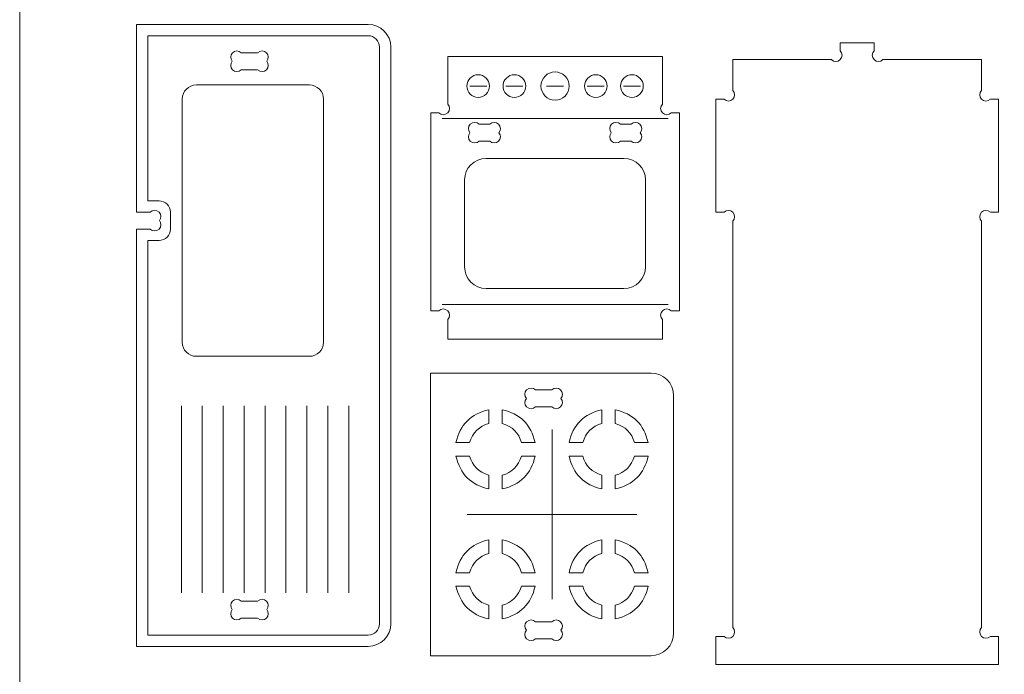
# Model space of a CAD drawing. Units: millimetres. Extents: x -450 to 450, y -390 to 390.
# Drawn here: x -450 to -276, y 27 to 143 of the extents above; entities that cross this region are included whole.
import ezdxf

# ---------------------------------------------------------------- set-up
doc = ezdxf.new("R2010")
doc.units = ezdxf.units.MM
doc.header["$MEASUREMENT"] = 0
doc.layers.add('Camada 1', color=7, linetype='Continuous')

msp = doc.modelspace()

# ---------------------------------------------------------------- linework, layer by layer
at = {"layer": 'Camada 1', "color": 2, "lineweight": 9}
msp.add_open_spline([(-450, 390), (-450, 390), (450, 390), (450, 390), (450, 390), (450, 390), (450, -390), (450, -390), (450, -390), (450, -390), (-450, -390), (-450, -390), (-450, -390), (-450, -390), (-450, 390), (-450, 390)], degree=3, knots=[0, 0, 0, 0, 0.2, 0.2, 0.2, 0.2, 0.4, 0.4, 0.4, 0.4, 0.6, 0.6, 0.6, 0.6, 1, 1, 1, 1], dxfattribs=at)
at = {"layer": 'Camada 1', "lineweight": 9}
for points, knots in [([(-429.3476, 31.8547), (-429.3476, 31.8547), (-429.3476, 105.6548), (-429.3476, 105.6548), (-429.3476, 105.6548), (-429.3476, 105.6548), (-426.9032, 105.6548), (-426.9032, 105.6548), (-426.9032, 105.6548), (-426.4736, 105.2252), (-425.7772, 105.2252), (-425.3476, 105.6548), (-425.3476, 105.6548), (-424.9361, 106.0663), (-424.9188, 106.7227), (-425.2957, 107.1548), (-425.2957, 107.1548), (-424.9188, 107.5869), (-424.9361, 108.2433), (-425.3476, 108.6548), (-425.3476, 108.6548), (-425.7772, 109.0844), (-426.4736, 109.0844), (-426.9032, 108.6548), (-426.9032, 108.6548), (-426.9032, 108.6548), (-429.3476, 108.6548), (-429.3476, 108.6548), (-429.3476, 108.6548), (-429.3476, 108.6548), (-429.3476, 141.8547), (-429.3476, 141.8547), (-429.3476, 141.8547), (-429.3476, 141.8547), (-388.3476, 141.8547), (-388.3476, 141.8547), (-388.3476, 141.8547), (-386.1476, 141.8547), (-384.3476, 140.0547), (-384.3476, 137.8547), (-384.3476, 137.8547), (-384.3476, 137.8547), (-384.3476, 35.8547), (-384.3476, 35.8547), (-384.3476, 35.8547), (-384.3476, 33.6547), (-386.1476, 31.8547), (-388.3476, 31.8547), (-388.3476, 31.8547), (-388.3476, 31.8547), (-429.3476, 31.8547), (-429.3476, 31.8547)], [0, 0, 0, 0, 0.07142857, 0.07142857, 0.07142857, 0.07142857, 0.14285714, 0.14285714, 0.14285714, 0.14285714, 0.21428571, 0.21428571, 0.21428571, 0.21428571, 0.28571429, 0.28571429, 0.28571429, 0.28571429, 0.35714286, 0.35714286, 0.35714286, 0.35714286, 0.42857143, 0.42857143, 0.42857143, 0.42857143, 0.5, 0.5, 0.5, 0.5, 0.57142857, 0.57142857, 0.57142857, 0.57142857, 0.64285714, 0.64285714, 0.64285714, 0.64285714, 0.71428571, 0.71428571, 0.71428571, 0.71428571, 0.78571429, 0.78571429, 0.78571429, 0.78571429, 0.85714286, 0.85714286, 0.85714286, 0.85714286, 1, 1, 1, 1]), ([(-326.8402, 33.6266), (-326.8402, 33.6266), (-325.3958, 33.6266), (-325.3958, 33.6266), (-325.3958, 33.6266), (-324.9662, 33.197), (-324.2698, 33.197), (-323.8402, 33.6266), (-323.8402, 33.6266), (-323.4106, 34.0562), (-323.4106, 34.7526), (-323.8402, 35.1822), (-323.8402, 35.1822), (-323.8402, 35.1822), (-323.8402, 107.071), (-323.8402, 107.071), (-323.8402, 107.071), (-323.4106, 107.5006), (-323.4106, 108.197), (-323.8402, 108.6266), (-323.8402, 108.6266), (-324.2698, 109.0562), (-324.9662, 109.0562), (-325.3958, 108.6266), (-325.3958, 108.6266), (-325.3958, 108.6266), (-326.8402, 108.6266), (-326.8402, 108.6266), (-326.8402, 108.6266), (-326.8402, 108.6266), (-326.8402, 128.6266), (-326.8402, 128.6266), (-326.8402, 128.6266), (-326.8402, 128.6266), (-325.3958, 128.6266), (-325.3958, 128.6266), (-325.3958, 128.6266), (-324.9662, 128.197), (-324.2698, 128.197), (-323.8402, 128.6266), (-323.8402, 128.6266), (-323.4106, 129.0562), (-323.4106, 129.7526), (-323.8402, 130.1822), (-323.8402, 130.1822), (-323.8402, 130.1822), (-323.8402, 135.6266), (-323.8402, 135.6266), (-323.8402, 135.6266), (-323.8402, 135.6266), (-306.3958, 135.6266), (-306.3958, 135.6266), (-306.3958, 135.6266), (-305.9662, 135.197), (-305.2698, 135.197), (-304.8402, 135.6266), (-304.8402, 135.6266), (-304.4106, 136.0562), (-304.4106, 136.7526), (-304.8402, 137.1822), (-304.8402, 137.1822), (-304.8402, 137.1822), (-304.8402, 138.6266), (-304.8402, 138.6266), (-304.8402, 138.6266), (-304.8402, 138.6266), (-298.8402, 138.6266), (-298.8402, 138.6266), (-298.8402, 138.6266), (-298.8402, 138.6266), (-298.8402, 137.1822), (-298.8402, 137.1822), (-298.8402, 137.1822), (-299.2698, 136.7526), (-299.2698, 136.0562), (-298.8402, 135.6266), (-298.8402, 135.6266), (-298.4106, 135.197), (-297.7142, 135.197), (-297.2846, 135.6266), (-297.2846, 135.6266), (-297.2846, 135.6266), (-279.8402, 135.6266), (-279.8402, 135.6266), (-279.8402, 135.6266), (-279.8402, 135.6266), (-279.8402, 130.1822), (-279.8402, 130.1822), (-279.8402, 130.1822), (-280.2698, 129.7526), (-280.2698, 129.0562), (-279.8402, 128.6266), (-279.8402, 128.6266), (-279.4106, 128.197), (-278.7142, 128.197), (-278.2846, 128.6266), (-278.2846, 128.6266), (-278.2846, 128.6266), (-276.8402, 128.6266), (-276.8402, 128.6266), (-276.8402, 128.6266), (-276.8402, 128.6266), (-276.8402, 108.6266), (-276.8402, 108.6266), (-276.8402, 108.6266), (-276.8402, 108.6266), (-278.2846, 108.6266), (-278.2846, 108.6266), (-278.2846, 108.6266), (-278.7142, 109.0562), (-279.4106, 109.0562), (-279.8402, 108.6266), (-279.8402, 108.6266), (-280.2698, 108.197), (-280.2698, 107.5006), (-279.8402, 107.071), (-279.8402, 107.071), (-279.8402, 107.071), (-279.8402, 35.1822), (-279.8402, 35.1822), (-279.8402, 35.1822), (-280.2698, 34.7526), (-280.2698, 34.0562), (-279.8402, 33.6266), (-279.8402, 33.6266), (-279.4106, 33.197), (-278.7142, 33.197), (-278.2846, 33.6266), (-278.2846, 33.6266), (-278.2846, 33.6266), (-276.8402, 33.6266), (-276.8402, 33.6266), (-276.8402, 33.6266), (-276.8402, 33.6266), (-276.8402, 28.6266), (-276.8402, 28.6266), (-276.8402, 28.6266), (-276.8402, 28.6266), (-279.8402, 28.6266), (-279.8402, 28.6266), (-279.8402, 28.6266), (-279.8402, 28.6266), (-323.8402, 28.6266), (-323.8402, 28.6266), (-323.8402, 28.6266), (-323.8402, 28.6266), (-326.8402, 28.6266), (-326.8402, 28.6266), (-326.8402, 28.6266), (-326.8402, 28.6266), (-326.8402, 33.6266), (-326.8402, 33.6266)], [0, 0, 0, 0, 0.02564103, 0.02564103, 0.02564103, 0.02564103, 0.05128205, 0.05128205, 0.05128205, 0.05128205, 0.07692308, 0.07692308, 0.07692308, 0.07692308, 0.1025641, 0.1025641, 0.1025641, 0.1025641, 0.12820513, 0.12820513, 0.12820513, 0.12820513, 0.15384615, 0.15384615, 0.15384615, 0.15384615, 0.17948718, 0.17948718, 0.17948718, 0.17948718, 0.20512821, 0.20512821, 0.20512821, 0.20512821, 0.23076923, 0.23076923, 0.23076923, 0.23076923, 0.25641026, 0.25641026, 0.25641026, 0.25641026, 0.28205128, 0.28205128, 0.28205128, 0.28205128, 0.30769231, 0.30769231, 0.30769231, 0.30769231, 0.33333333, 0.33333333, 0.33333333, 0.33333333, 0.35897436, 0.35897436, 0.35897436, 0.35897436, 0.38461538, 0.38461538, 0.38461538, 0.38461538, 0.41025641, 0.41025641, 0.41025641, 0.41025641, 0.43589744, 0.43589744, 0.43589744, 0.43589744, 0.46153846, 0.46153846, 0.46153846, 0.46153846, 0.48717949, 0.48717949, 0.48717949, 0.48717949, 0.51282051, 0.51282051, 0.51282051, 0.51282051, 0.53846154, 0.53846154, 0.53846154, 0.53846154, 0.56410256, 0.56410256, 0.56410256, 0.56410256, 0.58974359, 0.58974359, 0.58974359, 0.58974359, 0.61538462, 0.61538462, 0.61538462, 0.61538462, 0.64102564, 0.64102564, 0.64102564, 0.64102564, 0.66666667, 0.66666667, 0.66666667, 0.66666667, 0.69230769, 0.69230769, 0.69230769, 0.69230769, 0.71794872, 0.71794872, 0.71794872, 0.71794872, 0.74358974, 0.74358974, 0.74358974, 0.74358974, 0.76923077, 0.76923077, 0.76923077, 0.76923077, 0.79487179, 0.79487179, 0.79487179, 0.79487179, 0.82051282, 0.82051282, 0.82051282, 0.82051282, 0.84615385, 0.84615385, 0.84615385, 0.84615385, 0.87179487, 0.87179487, 0.87179487, 0.87179487, 0.8974359, 0.8974359, 0.8974359, 0.8974359, 0.92307692, 0.92307692, 0.92307692, 0.92307692, 0.94871795, 0.94871795, 0.94871795, 0.94871795, 1, 1, 1, 1]), ([(-410.792, 136.8547), (-410.792, 136.8547), (-407.9032, 136.8547), (-407.9032, 136.8547), (-407.9032, 136.8547), (-407.4736, 137.2843), (-406.7772, 137.2843), (-406.3476, 136.8547), (-406.3476, 136.8547), (-405.9361, 136.4432), (-405.9188, 135.7868), (-406.2957, 135.3547), (-406.2957, 135.3547), (-405.9188, 134.9226), (-405.9361, 134.2662), (-406.3476, 133.8547), (-406.3476, 133.8547), (-406.7772, 133.4251), (-407.4736, 133.4251), (-407.9032, 133.8547), (-407.9032, 133.8547), (-407.9032, 133.8547), (-410.792, 133.8547), (-410.792, 133.8547), (-410.792, 133.8547), (-411.2216, 133.4251), (-411.918, 133.4251), (-412.3476, 133.8547), (-412.3476, 133.8547), (-412.7591, 134.2662), (-412.7764, 134.9226), (-412.3995, 135.3547), (-412.3995, 135.3547), (-412.7764, 135.7868), (-412.7591, 136.4432), (-412.3476, 136.8547), (-412.3476, 136.8547), (-411.918, 137.2843), (-411.2216, 137.2843), (-410.792, 136.8547)], [0, 0, 0, 0, 0.09090909, 0.09090909, 0.09090909, 0.09090909, 0.18181818, 0.18181818, 0.18181818, 0.18181818, 0.27272727, 0.27272727, 0.27272727, 0.27272727, 0.36363636, 0.36363636, 0.36363636, 0.36363636, 0.45454545, 0.45454545, 0.45454545, 0.45454545, 0.54545455, 0.54545455, 0.54545455, 0.54545455, 0.63636364, 0.63636364, 0.63636364, 0.63636364, 0.72727273, 0.72727273, 0.72727273, 0.72727273, 0.81818182, 0.81818182, 0.81818182, 0.81818182, 1, 1, 1, 1]), ([(-374.2864, 127.764), (-374.2864, 127.764), (-374.2864, 136.2084), (-374.2864, 136.2084), (-374.2864, 136.2084), (-374.2864, 136.2084), (-336.2864, 136.2084), (-336.2864, 136.2084), (-336.2864, 136.2084), (-336.2864, 136.2084), (-336.2864, 127.764), (-336.2864, 127.764), (-336.2864, 127.764), (-336.716, 127.3344), (-336.716, 126.638), (-336.2864, 126.2084), (-336.2864, 126.2084), (-335.8568, 125.7788), (-335.1604, 125.7788), (-334.7308, 126.2084), (-334.7308, 126.2084), (-334.7308, 126.2084), (-333.2864, 126.2084), (-333.2864, 126.2084), (-333.2864, 126.2084), (-333.2864, 126.2084), (-333.2864, 91.2084), (-333.2864, 91.2084), (-333.2864, 91.2084), (-333.2864, 91.2084), (-334.7308, 91.2084), (-334.7308, 91.2084), (-334.7308, 91.2084), (-335.1604, 91.638), (-335.8568, 91.638), (-336.2864, 91.2084), (-336.2864, 91.2084), (-336.716, 90.7788), (-336.716, 90.0824), (-336.2864, 89.6528), (-336.2864, 89.6528), (-336.2864, 89.6528), (-336.2864, 86.2084), (-336.2864, 86.2084), (-336.2864, 86.2084), (-336.2864, 86.2084), (-374.2864, 86.2084), (-374.2864, 86.2084), (-374.2864, 86.2084), (-374.2864, 86.2084), (-374.2864, 89.6528), (-374.2864, 89.6528), (-374.2864, 89.6528), (-373.8568, 90.0824), (-373.8568, 90.7788), (-374.2864, 91.2084), (-374.2864, 91.2084), (-374.716, 91.638), (-375.4124, 91.638), (-375.842, 91.2084), (-375.842, 91.2084), (-375.842, 91.2084), (-377.2864, 91.2084), (-377.2864, 91.2084), (-377.2864, 91.2084), (-377.2864, 91.2084), (-377.2864, 126.2084), (-377.2864, 126.2084), (-377.2864, 126.2084), (-377.2864, 126.2084), (-375.842, 126.2084), (-375.842, 126.2084), (-375.842, 126.2084), (-375.4124, 125.7788), (-374.716, 125.7788), (-374.2864, 126.2084), (-374.2864, 126.2084), (-373.8568, 126.638), (-373.8568, 127.3344), (-374.2864, 127.764)], [0, 0, 0, 0, 0.04761905, 0.04761905, 0.04761905, 0.04761905, 0.0952381, 0.0952381, 0.0952381, 0.0952381, 0.14285714, 0.14285714, 0.14285714, 0.14285714, 0.19047619, 0.19047619, 0.19047619, 0.19047619, 0.23809524, 0.23809524, 0.23809524, 0.23809524, 0.28571429, 0.28571429, 0.28571429, 0.28571429, 0.33333333, 0.33333333, 0.33333333, 0.33333333, 0.38095238, 0.38095238, 0.38095238, 0.38095238, 0.42857143, 0.42857143, 0.42857143, 0.42857143, 0.47619048, 0.47619048, 0.47619048, 0.47619048, 0.52380952, 0.52380952, 0.52380952, 0.52380952, 0.57142857, 0.57142857, 0.57142857, 0.57142857, 0.61904762, 0.61904762, 0.61904762, 0.61904762, 0.66666667, 0.66666667, 0.66666667, 0.66666667, 0.71428571, 0.71428571, 0.71428571, 0.71428571, 0.76190476, 0.76190476, 0.76190476, 0.76190476, 0.80952381, 0.80952381, 0.80952381, 0.80952381, 0.85714286, 0.85714286, 0.85714286, 0.85714286, 0.9047619, 0.9047619, 0.9047619, 0.9047619, 1, 1, 1, 1]), ([(-421.2476, 85.6547), (-421.2476, 85.6547), (-421.2476, 128.6548), (-421.2476, 128.6548), (-421.2476, 128.6548), (-421.2476, 130.0298), (-420.1228, 131.1547), (-418.7478, 131.1547), (-418.7478, 131.1547), (-418.7478, 131.1547), (-398.7475, 131.1547), (-398.7475, 131.1547), (-398.7475, 131.1547), (-397.3725, 131.1547), (-396.2476, 130.0298), (-396.2476, 128.6548), (-396.2476, 128.6548), (-396.2476, 128.6548), (-396.2476, 85.6547), (-396.2476, 85.6547), (-396.2476, 85.6547), (-396.2476, 84.2797), (-397.3725, 83.1548), (-398.7475, 83.1548), (-398.7475, 83.1548), (-398.7475, 83.1548), (-418.7478, 83.1548), (-418.7478, 83.1548), (-418.7478, 83.1548), (-420.1228, 83.1548), (-421.2476, 84.2797), (-421.2476, 85.6547)], [0, 0, 0, 0, 0.11111111, 0.11111111, 0.11111111, 0.11111111, 0.22222222, 0.22222222, 0.22222222, 0.22222222, 0.33333333, 0.33333333, 0.33333333, 0.33333333, 0.44444444, 0.44444444, 0.44444444, 0.44444444, 0.55555556, 0.55555556, 0.55555556, 0.55555556, 0.66666667, 0.66666667, 0.66666667, 0.66666667, 0.77777778, 0.77777778, 0.77777778, 0.77777778, 1, 1, 1, 1]), ([(-368.7308, 124.2084), (-368.7308, 124.2084), (-366.842, 124.2084), (-366.842, 124.2084), (-366.842, 124.2084), (-366.4124, 124.638), (-365.716, 124.638), (-365.2864, 124.2084), (-365.2864, 124.2084), (-364.8749, 123.7969), (-364.8576, 123.1405), (-365.2345, 122.7084), (-365.2345, 122.7084), (-364.8576, 122.2763), (-364.8749, 121.6199), (-365.2864, 121.2084), (-365.2864, 121.2084), (-365.716, 120.7788), (-366.4124, 120.7788), (-366.842, 121.2084), (-366.842, 121.2084), (-366.842, 121.2084), (-368.7308, 121.2084), (-368.7308, 121.2084), (-368.7308, 121.2084), (-369.1604, 120.7788), (-369.8568, 120.7788), (-370.2864, 121.2084), (-370.2864, 121.2084), (-370.6979, 121.6199), (-370.7152, 122.2763), (-370.3383, 122.7084), (-370.3383, 122.7084), (-370.7152, 123.1405), (-370.6979, 123.7969), (-370.2864, 124.2084), (-370.2864, 124.2084), (-369.8568, 124.638), (-369.1604, 124.638), (-368.7308, 124.2084)], [0, 0, 0, 0, 0.09090909, 0.09090909, 0.09090909, 0.09090909, 0.18181818, 0.18181818, 0.18181818, 0.18181818, 0.27272727, 0.27272727, 0.27272727, 0.27272727, 0.36363636, 0.36363636, 0.36363636, 0.36363636, 0.45454545, 0.45454545, 0.45454545, 0.45454545, 0.54545455, 0.54545455, 0.54545455, 0.54545455, 0.63636364, 0.63636364, 0.63636364, 0.63636364, 0.72727273, 0.72727273, 0.72727273, 0.72727273, 0.81818182, 0.81818182, 0.81818182, 0.81818182, 1, 1, 1, 1]), ([(-343.7308, 124.2084), (-343.7308, 124.2084), (-341.842, 124.2084), (-341.842, 124.2084), (-341.842, 124.2084), (-341.4124, 124.638), (-340.716, 124.638), (-340.2864, 124.2084), (-340.2864, 124.2084), (-339.8749, 123.7969), (-339.8576, 123.1405), (-340.2345, 122.7084), (-340.2345, 122.7084), (-339.8576, 122.2763), (-339.8749, 121.6199), (-340.2864, 121.2084), (-340.2864, 121.2084), (-340.716, 120.7788), (-341.4124, 120.7788), (-341.842, 121.2084), (-341.842, 121.2084), (-341.842, 121.2084), (-343.7308, 121.2084), (-343.7308, 121.2084), (-343.7308, 121.2084), (-344.1604, 120.7788), (-344.8568, 120.7788), (-345.2864, 121.2084), (-345.2864, 121.2084), (-345.6979, 121.6199), (-345.7152, 122.2763), (-345.3383, 122.7084), (-345.3383, 122.7084), (-345.7152, 123.1405), (-345.6979, 123.7969), (-345.2864, 124.2084), (-345.2864, 124.2084), (-344.8568, 124.638), (-344.1604, 124.638), (-343.7308, 124.2084)], [0, 0, 0, 0, 0.09090909, 0.09090909, 0.09090909, 0.09090909, 0.18181818, 0.18181818, 0.18181818, 0.18181818, 0.27272727, 0.27272727, 0.27272727, 0.27272727, 0.36363636, 0.36363636, 0.36363636, 0.36363636, 0.45454545, 0.45454545, 0.45454545, 0.45454545, 0.54545455, 0.54545455, 0.54545455, 0.54545455, 0.63636364, 0.63636364, 0.63636364, 0.63636364, 0.72727273, 0.72727273, 0.72727273, 0.72727273, 0.81818182, 0.81818182, 0.81818182, 0.81818182, 1, 1, 1, 1]), ([(-367.4786, 95.1554), (-367.4786, 95.1554), (-343.0942, 95.1554), (-343.0942, 95.1554), (-343.0942, 95.1554), (-340.9999, 95.1554), (-339.2864, 96.8688), (-339.2864, 98.9632), (-339.2864, 98.9632), (-339.2864, 98.9632), (-339.2864, 114.3476), (-339.2864, 114.3476), (-339.2864, 114.3476), (-339.2864, 116.4418), (-340.9999, 118.1554), (-343.0942, 118.1554), (-343.0942, 118.1554), (-343.0942, 118.1554), (-367.4786, 118.1554), (-367.4786, 118.1554), (-367.4786, 118.1554), (-369.5729, 118.1554), (-371.2864, 116.4418), (-371.2864, 114.3476), (-371.2864, 114.3476), (-371.2864, 114.3476), (-371.2864, 98.9632), (-371.2864, 98.9632), (-371.2864, 98.9632), (-371.2864, 96.8688), (-369.5729, 95.1554), (-367.4786, 95.1554)], [0, 0, 0, 0, 0.11111111, 0.11111111, 0.11111111, 0.11111111, 0.22222222, 0.22222222, 0.22222222, 0.22222222, 0.33333333, 0.33333333, 0.33333333, 0.33333333, 0.44444444, 0.44444444, 0.44444444, 0.44444444, 0.55555556, 0.55555556, 0.55555556, 0.55555556, 0.66666667, 0.66666667, 0.66666667, 0.66666667, 0.77777778, 0.77777778, 0.77777778, 0.77777778, 1, 1, 1, 1]), ([(-377.3155, 30.2042), (-377.3155, 30.2042), (-377.3155, 80.2042), (-377.3155, 80.2042), (-377.3155, 80.2042), (-377.3155, 80.2042), (-338.3155, 80.2042), (-338.3155, 80.2042), (-338.3155, 80.2042), (-336.1155, 80.2042), (-334.3155, 78.4042), (-334.3155, 76.2042), (-334.3155, 76.2042), (-334.3155, 76.2042), (-334.3155, 34.2042), (-334.3155, 34.2042), (-334.3155, 34.2042), (-334.3155, 32.0042), (-336.1155, 30.2042), (-338.3155, 30.2042), (-338.3155, 30.2042), (-338.3155, 30.2042), (-377.3155, 30.2042), (-377.3155, 30.2042)], [0, 0, 0, 0, 0.14285714, 0.14285714, 0.14285714, 0.14285714, 0.28571429, 0.28571429, 0.28571429, 0.28571429, 0.42857143, 0.42857143, 0.42857143, 0.42857143, 0.57142857, 0.57142857, 0.57142857, 0.57142857, 0.71428571, 0.71428571, 0.71428571, 0.71428571, 1, 1, 1, 1]), ([(-358.7599, 74.2042), (-358.7599, 74.2042), (-355.8711, 74.2042), (-355.8711, 74.2042), (-355.8711, 74.2042), (-355.4415, 73.7746), (-354.7451, 73.7746), (-354.3155, 74.2042), (-354.3155, 74.2042), (-353.904, 74.6157), (-353.8867, 75.2721), (-354.2636, 75.7042), (-354.2636, 75.7042), (-353.8867, 76.1363), (-353.904, 76.7927), (-354.3155, 77.2042), (-354.3155, 77.2042), (-354.7451, 77.6338), (-355.4415, 77.6338), (-355.8711, 77.2042), (-355.8711, 77.2042), (-355.8711, 77.2042), (-358.7599, 77.2042), (-358.7599, 77.2042), (-358.7599, 77.2042), (-359.1895, 77.6338), (-359.8859, 77.6338), (-360.3155, 77.2042), (-360.3155, 77.2042), (-360.727, 76.7927), (-360.7443, 76.1363), (-360.3674, 75.7042), (-360.3674, 75.7042), (-360.7443, 75.2721), (-360.727, 74.6157), (-360.3155, 74.2042), (-360.3155, 74.2042), (-359.8859, 73.7746), (-359.1895, 73.7746), (-358.7599, 74.2042)], [0, 0, 0, 0, 0.09090909, 0.09090909, 0.09090909, 0.09090909, 0.18181818, 0.18181818, 0.18181818, 0.18181818, 0.27272727, 0.27272727, 0.27272727, 0.27272727, 0.36363636, 0.36363636, 0.36363636, 0.36363636, 0.45454545, 0.45454545, 0.45454545, 0.45454545, 0.54545455, 0.54545455, 0.54545455, 0.54545455, 0.63636364, 0.63636364, 0.63636364, 0.63636364, 0.72727273, 0.72727273, 0.72727273, 0.72727273, 0.81818182, 0.81818182, 0.81818182, 0.81818182, 1, 1, 1, 1]), ([(-366.9985, 71.2872), (-366.9985, 72.8986), (-366.9985, 73.7042), (-366.9985, 73.7042), (-366.9985, 73.7042), (-370.1971, 72.9791), (-372.1361, 71.0401), (-372.8155, 67.8873), (-372.8155, 67.8873), (-371.2042, 67.8873), (-370.3985, 67.8873), (-370.3985, 67.8873), (-370.3985, 67.8873), (-369.849, 69.671), (-368.7157, 70.8043), (-366.9985, 71.2872)], [0, 0, 0, 0, 0.2, 0.2, 0.2, 0.2, 0.4, 0.4, 0.4, 0.4, 0.6, 0.6, 0.6, 0.6, 1, 1, 1, 1]), ([(-361.2327, 67.8872), (-359.6213, 67.8872), (-358.8156, 67.8872), (-358.8156, 67.8872), (-358.8156, 67.8872), (-359.5408, 71.0858), (-361.4798, 73.0248), (-364.6326, 73.7042), (-364.6326, 73.7042), (-364.6326, 72.0929), (-364.6326, 71.2872), (-364.6326, 71.2872), (-364.6326, 71.2872), (-362.8489, 70.7377), (-361.7155, 69.6044), (-361.2327, 67.8872)], [0, 0, 0, 0, 0.2, 0.2, 0.2, 0.2, 0.4, 0.4, 0.4, 0.4, 0.6, 0.6, 0.6, 0.6, 1, 1, 1, 1]), ([(-346.9985, 71.2872), (-346.9985, 72.8986), (-346.9985, 73.7042), (-346.9985, 73.7042), (-346.9985, 73.7042), (-350.1971, 72.9791), (-352.1361, 71.0401), (-352.8155, 67.8873), (-352.8155, 67.8873), (-351.2042, 67.8873), (-350.3985, 67.8873), (-350.3985, 67.8873), (-350.3985, 67.8873), (-349.849, 69.671), (-348.7157, 70.8043), (-346.9985, 71.2872)], [0, 0, 0, 0, 0.2, 0.2, 0.2, 0.2, 0.4, 0.4, 0.4, 0.4, 0.6, 0.6, 0.6, 0.6, 1, 1, 1, 1]), ([(-341.2327, 67.8872), (-339.6213, 67.8872), (-338.8156, 67.8872), (-338.8156, 67.8872), (-338.8156, 67.8872), (-339.5408, 71.0858), (-341.4798, 73.0248), (-344.6326, 73.7042), (-344.6326, 73.7042), (-344.6326, 72.0929), (-344.6326, 71.2872), (-344.6326, 71.2872), (-344.6326, 71.2872), (-342.8489, 70.7377), (-341.7155, 69.6044), (-341.2327, 67.8872)], [0, 0, 0, 0, 0.2, 0.2, 0.2, 0.2, 0.4, 0.4, 0.4, 0.4, 0.6, 0.6, 0.6, 0.6, 1, 1, 1, 1]), ([(-370.3985, 65.5213), (-372.0099, 65.5213), (-372.8155, 65.5213), (-372.8155, 65.5213), (-372.8155, 65.5213), (-372.0904, 62.3227), (-370.1514, 60.3837), (-366.9986, 59.7042), (-366.9986, 59.7042), (-366.9986, 61.3156), (-366.9986, 62.1213), (-366.9986, 62.1213), (-366.9986, 62.1213), (-368.7823, 62.6708), (-369.9156, 63.8041), (-370.3985, 65.5213)], [0, 0, 0, 0, 0.2, 0.2, 0.2, 0.2, 0.4, 0.4, 0.4, 0.4, 0.6, 0.6, 0.6, 0.6, 1, 1, 1, 1]), ([(-364.6326, 62.1213), (-364.6326, 60.5099), (-364.6326, 59.7042), (-364.6326, 59.7042), (-364.6326, 59.7042), (-361.434, 60.4294), (-359.495, 62.3684), (-358.8155, 65.5212), (-358.8155, 65.5212), (-360.4269, 65.5212), (-361.2326, 65.5212), (-361.2326, 65.5212), (-361.2326, 65.5212), (-361.7821, 63.7375), (-362.9154, 62.6042), (-364.6326, 62.1213)], [0, 0, 0, 0, 0.2, 0.2, 0.2, 0.2, 0.4, 0.4, 0.4, 0.4, 0.6, 0.6, 0.6, 0.6, 1, 1, 1, 1]), ([(-350.3985, 65.5213), (-352.0099, 65.5213), (-352.8155, 65.5213), (-352.8155, 65.5213), (-352.8155, 65.5213), (-352.0904, 62.3227), (-350.1514, 60.3837), (-346.9986, 59.7042), (-346.9986, 59.7042), (-346.9986, 61.3156), (-346.9986, 62.1213), (-346.9986, 62.1213), (-346.9986, 62.1213), (-348.7823, 62.6708), (-349.9156, 63.8041), (-350.3985, 65.5213)], [0, 0, 0, 0, 0.2, 0.2, 0.2, 0.2, 0.4, 0.4, 0.4, 0.4, 0.6, 0.6, 0.6, 0.6, 1, 1, 1, 1]), ([(-344.6326, 62.1213), (-344.6326, 60.5099), (-344.6326, 59.7042), (-344.6326, 59.7042), (-344.6326, 59.7042), (-341.434, 60.4294), (-339.495, 62.3684), (-338.8155, 65.5212), (-338.8155, 65.5212), (-340.4269, 65.5212), (-341.2326, 65.5212), (-341.2326, 65.5212), (-341.2326, 65.5212), (-341.7821, 63.7375), (-342.9154, 62.6042), (-344.6326, 62.1213)], [0, 0, 0, 0, 0.2, 0.2, 0.2, 0.2, 0.4, 0.4, 0.4, 0.4, 0.6, 0.6, 0.6, 0.6, 1, 1, 1, 1]), ([(-366.9985, 48.2872), (-366.9985, 49.8986), (-366.9985, 50.7042), (-366.9985, 50.7042), (-366.9985, 50.7042), (-370.1971, 49.9791), (-372.1361, 48.0401), (-372.8155, 44.8873), (-372.8155, 44.8873), (-371.2042, 44.8873), (-370.3985, 44.8873), (-370.3985, 44.8873), (-370.3985, 44.8873), (-369.849, 46.671), (-368.7157, 47.8043), (-366.9985, 48.2872)], [0, 0, 0, 0, 0.2, 0.2, 0.2, 0.2, 0.4, 0.4, 0.4, 0.4, 0.6, 0.6, 0.6, 0.6, 1, 1, 1, 1]), ([(-361.2327, 44.8872), (-359.6213, 44.8872), (-358.8156, 44.8872), (-358.8156, 44.8872), (-358.8156, 44.8872), (-359.5408, 48.0858), (-361.4798, 50.0248), (-364.6326, 50.7042), (-364.6326, 50.7042), (-364.6326, 49.0929), (-364.6326, 48.2872), (-364.6326, 48.2872), (-364.6326, 48.2872), (-362.8489, 47.7377), (-361.7155, 46.6044), (-361.2327, 44.8872)], [0, 0, 0, 0, 0.2, 0.2, 0.2, 0.2, 0.4, 0.4, 0.4, 0.4, 0.6, 0.6, 0.6, 0.6, 1, 1, 1, 1]), ([(-346.9985, 48.2872), (-346.9985, 49.8986), (-346.9985, 50.7042), (-346.9985, 50.7042), (-346.9985, 50.7042), (-350.1971, 49.9791), (-352.1361, 48.0401), (-352.8155, 44.8873), (-352.8155, 44.8873), (-351.2042, 44.8873), (-350.3985, 44.8873), (-350.3985, 44.8873), (-350.3985, 44.8873), (-349.849, 46.671), (-348.7157, 47.8043), (-346.9985, 48.2872)], [0, 0, 0, 0, 0.2, 0.2, 0.2, 0.2, 0.4, 0.4, 0.4, 0.4, 0.6, 0.6, 0.6, 0.6, 1, 1, 1, 1]), ([(-341.2327, 44.8872), (-339.6213, 44.8872), (-338.8156, 44.8872), (-338.8156, 44.8872), (-338.8156, 44.8872), (-339.5408, 48.0858), (-341.4798, 50.0248), (-344.6326, 50.7042), (-344.6326, 50.7042), (-344.6326, 49.0929), (-344.6326, 48.2872), (-344.6326, 48.2872), (-344.6326, 48.2872), (-342.8489, 47.7377), (-341.7155, 46.6044), (-341.2327, 44.8872)], [0, 0, 0, 0, 0.2, 0.2, 0.2, 0.2, 0.4, 0.4, 0.4, 0.4, 0.6, 0.6, 0.6, 0.6, 1, 1, 1, 1]), ([(-370.3985, 42.5213), (-372.0099, 42.5213), (-372.8155, 42.5213), (-372.8155, 42.5213), (-372.8155, 42.5213), (-372.0904, 39.3227), (-370.1514, 37.3837), (-366.9986, 36.7042), (-366.9986, 36.7042), (-366.9986, 38.3156), (-366.9986, 39.1213), (-366.9986, 39.1213), (-366.9986, 39.1213), (-368.7823, 39.6708), (-369.9156, 40.8041), (-370.3985, 42.5213)], [0, 0, 0, 0, 0.2, 0.2, 0.2, 0.2, 0.4, 0.4, 0.4, 0.4, 0.6, 0.6, 0.6, 0.6, 1, 1, 1, 1]), ([(-364.6326, 39.1213), (-364.6326, 37.5099), (-364.6326, 36.7042), (-364.6326, 36.7042), (-364.6326, 36.7042), (-361.434, 37.4294), (-359.495, 39.3684), (-358.8155, 42.5212), (-358.8155, 42.5212), (-360.4269, 42.5212), (-361.2326, 42.5212), (-361.2326, 42.5212), (-361.2326, 42.5212), (-361.7821, 40.7375), (-362.9154, 39.6042), (-364.6326, 39.1213)], [0, 0, 0, 0, 0.2, 0.2, 0.2, 0.2, 0.4, 0.4, 0.4, 0.4, 0.6, 0.6, 0.6, 0.6, 1, 1, 1, 1]), ([(-350.3985, 42.5213), (-352.0099, 42.5213), (-352.8155, 42.5213), (-352.8155, 42.5213), (-352.8155, 42.5213), (-352.0904, 39.3227), (-350.1514, 37.3837), (-346.9986, 36.7042), (-346.9986, 36.7042), (-346.9986, 38.3156), (-346.9986, 39.1213), (-346.9986, 39.1213), (-346.9986, 39.1213), (-348.7823, 39.6708), (-349.9156, 40.8041), (-350.3985, 42.5213)], [0, 0, 0, 0, 0.2, 0.2, 0.2, 0.2, 0.4, 0.4, 0.4, 0.4, 0.6, 0.6, 0.6, 0.6, 1, 1, 1, 1]), ([(-344.6326, 39.1213), (-344.6326, 37.5099), (-344.6326, 36.7042), (-344.6326, 36.7042), (-344.6326, 36.7042), (-341.434, 37.4294), (-339.495, 39.3684), (-338.8155, 42.5212), (-338.8155, 42.5212), (-340.4269, 42.5212), (-341.2326, 42.5212), (-341.2326, 42.5212), (-341.2326, 42.5212), (-341.7821, 40.7375), (-342.9154, 39.6042), (-344.6326, 39.1213)], [0, 0, 0, 0, 0.2, 0.2, 0.2, 0.2, 0.4, 0.4, 0.4, 0.4, 0.6, 0.6, 0.6, 0.6, 1, 1, 1, 1]), ([(-410.792, 39.8547), (-410.792, 39.8547), (-407.9032, 39.8547), (-407.9032, 39.8547), (-407.9032, 39.8547), (-407.4736, 40.2843), (-406.7772, 40.2843), (-406.3476, 39.8547), (-406.3476, 39.8547), (-405.9361, 39.4432), (-405.9188, 38.7868), (-406.2957, 38.3547), (-406.2957, 38.3547), (-405.9188, 37.9226), (-405.9361, 37.2662), (-406.3476, 36.8547), (-406.3476, 36.8547), (-406.7772, 36.4251), (-407.4736, 36.4251), (-407.9032, 36.8547), (-407.9032, 36.8547), (-407.9032, 36.8547), (-410.792, 36.8547), (-410.792, 36.8547), (-410.792, 36.8547), (-411.2216, 36.4251), (-411.918, 36.4251), (-412.3476, 36.8547), (-412.3476, 36.8547), (-412.7591, 37.2662), (-412.7764, 37.9226), (-412.3995, 38.3547), (-412.3995, 38.3547), (-412.7764, 38.7868), (-412.7591, 39.4432), (-412.3476, 39.8547), (-412.3476, 39.8547), (-411.918, 40.2843), (-411.2216, 40.2843), (-410.792, 39.8547)], [0, 0, 0, 0, 0.09090909, 0.09090909, 0.09090909, 0.09090909, 0.18181818, 0.18181818, 0.18181818, 0.18181818, 0.27272727, 0.27272727, 0.27272727, 0.27272727, 0.36363636, 0.36363636, 0.36363636, 0.36363636, 0.45454545, 0.45454545, 0.45454545, 0.45454545, 0.54545455, 0.54545455, 0.54545455, 0.54545455, 0.63636364, 0.63636364, 0.63636364, 0.63636364, 0.72727273, 0.72727273, 0.72727273, 0.72727273, 0.81818182, 0.81818182, 0.81818182, 0.81818182, 1, 1, 1, 1]), ([(-358.7599, 33.2042), (-358.7599, 33.2042), (-355.8711, 33.2042), (-355.8711, 33.2042), (-355.8711, 33.2042), (-355.4415, 32.7746), (-354.7451, 32.7746), (-354.3155, 33.2042), (-354.3155, 33.2042), (-353.904, 33.6157), (-353.8867, 34.2721), (-354.2636, 34.7042), (-354.2636, 34.7042), (-353.8867, 35.1363), (-353.904, 35.7927), (-354.3155, 36.2042), (-354.3155, 36.2042), (-354.7451, 36.6338), (-355.4415, 36.6338), (-355.8711, 36.2042), (-355.8711, 36.2042), (-355.8711, 36.2042), (-358.7599, 36.2042), (-358.7599, 36.2042), (-358.7599, 36.2042), (-359.1895, 36.6338), (-359.8859, 36.6338), (-360.3155, 36.2042), (-360.3155, 36.2042), (-360.727, 35.7927), (-360.7443, 35.1363), (-360.3674, 34.7042), (-360.3674, 34.7042), (-360.7443, 34.2721), (-360.727, 33.6157), (-360.3155, 33.2042), (-360.3155, 33.2042), (-359.8859, 32.7746), (-359.1895, 32.7746), (-358.7599, 33.2042)], [0, 0, 0, 0, 0.09090909, 0.09090909, 0.09090909, 0.09090909, 0.18181818, 0.18181818, 0.18181818, 0.18181818, 0.27272727, 0.27272727, 0.27272727, 0.27272727, 0.36363636, 0.36363636, 0.36363636, 0.36363636, 0.45454545, 0.45454545, 0.45454545, 0.45454545, 0.54545455, 0.54545455, 0.54545455, 0.54545455, 0.63636364, 0.63636364, 0.63636364, 0.63636364, 0.72727273, 0.72727273, 0.72727273, 0.72727273, 0.81818182, 0.81818182, 0.81818182, 0.81818182, 1, 1, 1, 1])]:
    msp.add_open_spline(points, degree=3, knots=knots, dxfattribs=at)
at = {"layer": 'Camada 1', "color": 5, "lineweight": 9}
for points, knots in [([(-427.3476, 33.8547), (-427.3476, 33.8547), (-388.3476, 33.8547), (-388.3476, 33.8547), (-388.3476, 33.8547), (-387.2515, 33.8547), (-386.3476, 34.7586), (-386.3476, 35.8547), (-386.3476, 35.8547), (-386.3476, 35.8547), (-386.3476, 137.8547), (-386.3476, 137.8547), (-386.3476, 137.8547), (-386.3476, 138.9508), (-387.2515, 139.8547), (-388.3476, 139.8547), (-388.3476, 139.8547), (-388.3476, 139.8547), (-427.3476, 139.8547), (-427.3476, 139.8547), (-427.3476, 139.8547), (-427.3476, 139.8547), (-427.3476, 110.6548), (-427.3476, 110.6548), (-427.3476, 110.6548), (-427.3476, 110.6548), (-425.3476, 110.6548), (-425.3476, 110.6548), (-425.3476, 110.6548), (-424.246, 110.6548), (-423.3476, 109.7564), (-423.3476, 108.6548), (-423.3476, 108.6548), (-423.3476, 108.6548), (-423.3476, 105.6548), (-423.3476, 105.6548), (-423.3476, 105.6548), (-423.3476, 104.5532), (-424.246, 103.6548), (-425.3476, 103.6548), (-425.3476, 103.6548), (-425.3476, 103.6548), (-427.3476, 103.6548), (-427.3476, 103.6548), (-427.3476, 103.6548), (-427.3476, 103.6548), (-427.3476, 33.8547), (-427.3476, 33.8547)], [0, 0, 0, 0, 0.07692308, 0.07692308, 0.07692308, 0.07692308, 0.15384615, 0.15384615, 0.15384615, 0.15384615, 0.23076923, 0.23076923, 0.23076923, 0.23076923, 0.30769231, 0.30769231, 0.30769231, 0.30769231, 0.38461538, 0.38461538, 0.38461538, 0.38461538, 0.46153846, 0.46153846, 0.46153846, 0.46153846, 0.53846154, 0.53846154, 0.53846154, 0.53846154, 0.61538462, 0.61538462, 0.61538462, 0.61538462, 0.69230769, 0.69230769, 0.69230769, 0.69230769, 0.76923077, 0.76923077, 0.76923077, 0.76923077, 0.84615385, 0.84615385, 0.84615385, 0.84615385, 1, 1, 1, 1]), ([(-368.8864, 132.9584), (-367.7818, 132.9584), (-366.8864, 132.063), (-366.8864, 130.9584), (-366.8864, 130.9584), (-366.8864, 129.8538), (-367.7818, 128.9584), (-368.8864, 128.9584), (-368.8864, 128.9584), (-369.991, 128.9584), (-370.8864, 129.8538), (-370.8864, 130.9584), (-370.8864, 130.9584), (-370.8864, 132.063), (-369.991, 132.9584), (-368.8864, 132.9584)], [0, 0, 0, 0, 0.2, 0.2, 0.2, 0.2, 0.4, 0.4, 0.4, 0.4, 0.6, 0.6, 0.6, 0.6, 1, 1, 1, 1]), ([(-362.4864, 132.9584), (-361.3818, 132.9584), (-360.4864, 132.063), (-360.4864, 130.9584), (-360.4864, 130.9584), (-360.4864, 129.8538), (-361.3818, 128.9584), (-362.4864, 128.9584), (-362.4864, 128.9584), (-363.591, 128.9584), (-364.4864, 129.8538), (-364.4864, 130.9584), (-364.4864, 130.9584), (-364.4864, 132.063), (-363.591, 132.9584), (-362.4864, 132.9584)], [0, 0, 0, 0, 0.2, 0.2, 0.2, 0.2, 0.4, 0.4, 0.4, 0.4, 0.6, 0.6, 0.6, 0.6, 1, 1, 1, 1]), ([(-355.2864, 133.4584), (-353.9057, 133.4584), (-352.7864, 132.3391), (-352.7864, 130.9584), (-352.7864, 130.9584), (-352.7864, 129.5777), (-353.9057, 128.4584), (-355.2864, 128.4584), (-355.2864, 128.4584), (-356.6671, 128.4584), (-357.7864, 129.5777), (-357.7864, 130.9584), (-357.7864, 130.9584), (-357.7864, 132.3391), (-356.6671, 133.4584), (-355.2864, 133.4584)], [0, 0, 0, 0, 0.2, 0.2, 0.2, 0.2, 0.4, 0.4, 0.4, 0.4, 0.6, 0.6, 0.6, 0.6, 1, 1, 1, 1]), ([(-348.0864, 132.9584), (-349.191, 132.9584), (-350.0864, 132.063), (-350.0864, 130.9584), (-350.0864, 130.9584), (-350.0864, 129.8538), (-349.191, 128.9584), (-348.0864, 128.9584), (-348.0864, 128.9584), (-346.9818, 128.9584), (-346.0864, 129.8538), (-346.0864, 130.9584), (-346.0864, 130.9584), (-346.0864, 132.063), (-346.9818, 132.9584), (-348.0864, 132.9584)], [0, 0, 0, 0, 0.2, 0.2, 0.2, 0.2, 0.4, 0.4, 0.4, 0.4, 0.6, 0.6, 0.6, 0.6, 1, 1, 1, 1]), ([(-341.6864, 132.9584), (-342.791, 132.9584), (-343.6864, 132.063), (-343.6864, 130.9584), (-343.6864, 130.9584), (-343.6864, 129.8538), (-342.791, 128.9584), (-341.6864, 128.9584), (-341.6864, 128.9584), (-340.5818, 128.9584), (-339.6864, 129.8538), (-339.6864, 130.9584), (-339.6864, 130.9584), (-339.6864, 132.063), (-340.5818, 132.9584), (-341.6864, 132.9584)], [0, 0, 0, 0, 0.2, 0.2, 0.2, 0.2, 0.4, 0.4, 0.4, 0.4, 0.6, 0.6, 0.6, 0.6, 1, 1, 1, 1])]:
    msp.add_open_spline(points, degree=3, knots=knots, dxfattribs=at)
for points in [[(-370.3864, 130.9584), (-370.3864, 130.9584), (-367.3864, 130.9584), (-367.3864, 130.9584)], [(-363.9864, 130.9584), (-363.9864, 130.9584), (-360.9864, 130.9584), (-360.9864, 130.9584)], [(-356.7864, 130.9584), (-356.7864, 130.9584), (-353.7864, 130.9584), (-353.7864, 130.9584)], [(-349.5864, 130.9584), (-349.5864, 130.9584), (-346.5864, 130.9584), (-346.5864, 130.9584)], [(-343.1864, 130.9584), (-343.1864, 130.9584), (-340.1864, 130.9584), (-340.1864, 130.9584)], [(-375.2864, 125.2084), (-375.2864, 125.2084), (-335.2864, 125.2084), (-335.2864, 125.2084)], [(-375.2864, 92.3084), (-375.2864, 92.3084), (-335.2864, 92.3084), (-335.2864, 92.3084)], [(-421.4, 41.3508), (-421.4, 41.3508), (-421.4, 74.4238), (-421.4, 74.4238)], [(-417.7, 41.3508), (-417.7, 41.3508), (-417.7, 74.4238), (-417.7, 74.4238)], [(-414, 41.3508), (-414, 41.3508), (-414, 74.4238), (-414, 74.4238)], [(-410.3, 41.3508), (-410.3, 41.3508), (-410.3, 74.4238), (-410.3, 74.4238)], [(-406.6, 41.3508), (-406.6, 41.3508), (-406.6, 74.4238), (-406.6, 74.4238)], [(-402.9, 41.3508), (-402.9, 41.3508), (-402.9, 74.4238), (-402.9, 74.4238)], [(-399.2, 41.3508), (-399.2, 41.3508), (-399.2, 74.4238), (-399.2, 74.4238)], [(-395.5, 41.3508), (-395.5, 41.3508), (-395.5, 74.4238), (-395.5, 74.4238)], [(-391.8, 41.3508), (-391.8, 41.3508), (-391.8, 74.4238), (-391.8, 74.4238)], [(-355.8155, 40.2042), (-355.8155, 40.2042), (-355.8155, 70.2042), (-355.8155, 70.2042)], [(-340.8155, 55.2042), (-340.8155, 55.2042), (-370.8155, 55.2042), (-370.8155, 55.2042)]]:
    msp.add_open_spline(points, degree=3, dxfattribs=at)

doc.saveas('drawing.dxf')
